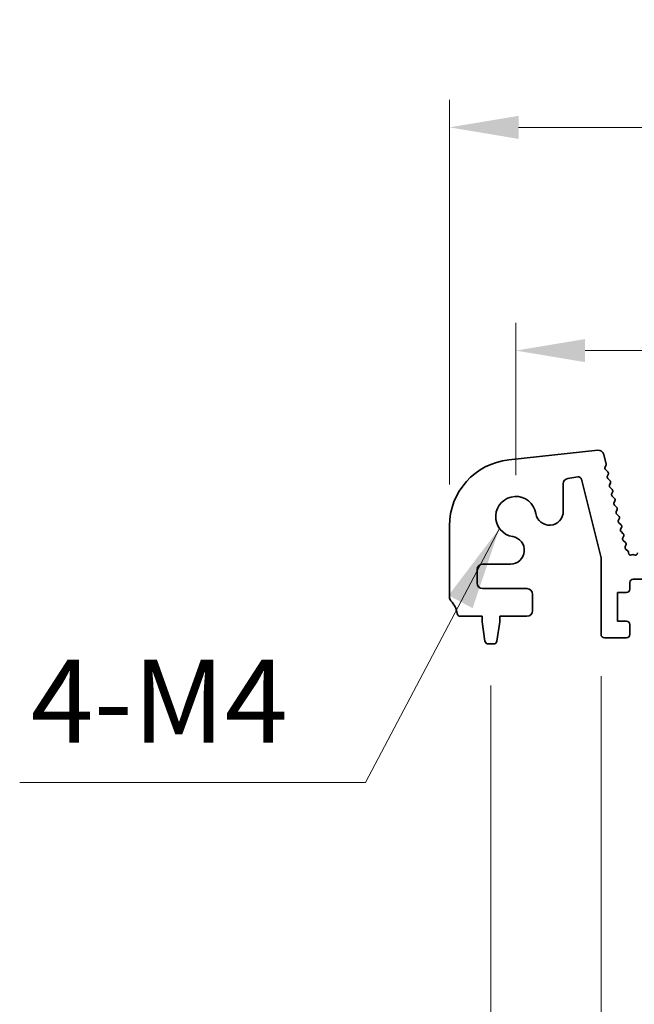
# Model space of a CAD drawing. Units: millimetres. Extents: x 0 to 6185, y 0 to 843.
# Drawn here: x 2656 to 2711, y 454 to 543 of the extents above; entities that cross this region are included whole.
import ezdxf

# ---------------------------------------------------------------- set-up
doc = ezdxf.new("R2010")
doc.units = ezdxf.units.MM
for name, color, linetype, lineweight in [('Dimension (ISO)', 7, 'Continuous', 18), ('Symbol (ISO)', 7, 'Continuous', 18), ('Visible (ISO)', 7, 'Continuous', 35)]:
    doc.layers.add(name, color=color, linetype=linetype, lineweight=lineweight)
doc.styles.add('Note Text (TK)', font='txt')
doc.dimstyles.new('Default - Method 1b (TK)', dxfattribs={"dimscale": 2.5, "dimtxt": 2.5, "dimasz": 2.5, "dimexe": 1, "dimexo": 1.5, "dimgap": 1, "dimtad": 1, "dimtoh": 1, "dimrnd": 1e-08, "dimdsep": 46, "dimtxsty": 'Note Text (TK)', "dimcen": 0.09, "dimdle": 5, "dimclrd": 100, "dimclre": 100, "dimclrt": 7, "dimadec": 1, "dimazin": 1, "dimtfac": 1, "dimtmove": 0, "dimatfit": 3, "dimfxl": 0, "dimtolj": 1, "dimlwd": -1, "dimlwe": -1, "dimarcsym": 0})
doc.dimstyles.new('Default - Method 1b (TK)$7', dxfattribs={"dimscale": 3, "dimtxt": 2.5, "dimasz": 2.5, "dimexe": 1, "dimexo": 1.5, "dimgap": 1, "dimtad": 1, "dimtoh": 1, "dimrnd": 1e-08, "dimdsep": 46, "dimtxsty": 'Note Text (TK)', "dimcen": 0.09, "dimdle": 5, "dimclrd": 256, "dimclre": 100, "dimclrt": 7, "dimadec": 1, "dimazin": 1, "dimtfac": 1, "dimtmove": 0, "dimatfit": 3, "dimfxl": 0, "dimtolj": 1, "dimlwd": -1, "dimlwe": -1, "dimarcsym": 0})

# ---------------------------------------------------------------- blocks, each defined once
blk = doc.blocks.new('*D146')
at = {"layer": 'Defpoints', "color": 0, "transparency": 16777216}
for p in [(2873.5, 513.242), (2700.5, 498.242), (2873.5, 498.242)]:
    blk.add_point(p, dxfattribs=at)
at = {"layer": 'Dimension (ISO)', "color": 100, "transparency": 16777216}
for p, q in [((2700.5, 501.992), (2700.5, 515.742)), ((2873.5, 501.992), (2873.5, 515.742)), ((2706.75, 513.242), (2867.25, 513.242))]:
    blk.add_line(p, q, dxfattribs=at)
for points in [[(2706.75, 514.284), (2706.75, 512.201), (2700.5, 513.242)], [(2867.25, 514.284), (2867.25, 512.201), (2873.5, 513.242)]]:
    blk.add_solid(points, dxfattribs=at)
at = {"layer": 'Dimension (ISO)', "color": 7, "transparency": 16777216, "insert": (2780.892, 518.867), "char_height": 6.25, "attachment_point": 4, "style": 'Note Text (TK)'}
blk.add_mtext('\\A1;173', dxfattribs=at)
blk = doc.blocks.new('*D147')
at = {"layer": 'Defpoints', "color": 0, "transparency": 16777216}
for p in [(2879.5, 533.405), (2694.5, 497.405), (2879.5, 497.405)]:
    blk.add_point(p, dxfattribs=at)
at = {"layer": 'Dimension (ISO)', "color": 100, "transparency": 16777216}
for p, q in [((2694.5, 501.155), (2694.5, 535.905)), ((2879.5, 501.155), (2879.5, 535.905)), ((2700.75, 533.405), (2873.25, 533.405))]:
    blk.add_line(p, q, dxfattribs=at)
for points in [[(2700.75, 534.446), (2700.75, 532.363), (2694.5, 533.405)], [(2873.25, 534.446), (2873.25, 532.363), (2879.5, 533.405)]]:
    blk.add_solid(points, dxfattribs=at)
at = {"layer": 'Dimension (ISO)', "color": 7, "transparency": 16777216, "insert": (2780.892, 539.03), "char_height": 6.25, "attachment_point": 4, "style": 'Note Text (TK)'}
blk.add_mtext('\\A1;185', dxfattribs=at)
blk = doc.blocks.new('*D153')
at = {"layer": 'Defpoints', "color": 0, "transparency": 16777216}
for p in [(2708.2, 487.592), (2716.8, 487.592), (2708.2, 431.921)]:
    blk.add_point(p, dxfattribs=at)
at = {"layer": 'Dimension (ISO)', "color": 100, "transparency": 16777216}
for p, q in [((2708.2, 483.842), (2708.2, 429.421)), ((2716.8, 483.842), (2716.8, 429.421)), ((2701.95, 431.921), (2676.684, 431.921)), ((2716.8, 431.921), (2708.2, 431.921)), ((2723.05, 431.921), (2729.3, 431.921))]:
    blk.add_line(p, q, dxfattribs=at)
for points in [[(2701.95, 432.962), (2701.95, 430.879), (2708.2, 431.921)], [(2723.05, 432.962), (2723.05, 430.879), (2716.8, 431.921)]]:
    blk.add_solid(points, dxfattribs=at)
at = {"layer": 'Dimension (ISO)', "color": 7, "transparency": 16777216, "insert": (2679.184, 437.546), "char_height": 6.25, "attachment_point": 4, "style": 'Note Text (TK)'}
blk.add_mtext('\\A1;8.6', dxfattribs=at)
blk = doc.blocks.new('*D156')
at = {"layer": 'Defpoints', "color": 0, "transparency": 16777216}
for p in [(2698.25, 486.742), (2875.75, 486.742), (2875.75, 387.742)]:
    blk.add_point(p, dxfattribs=at)
at = {"layer": 'Dimension (ISO)', "color": 100, "transparency": 16777216}
for p, q in [((2698.25, 482.992), (2698.25, 385.242)), ((2875.75, 482.992), (2875.75, 385.242)), ((2704.5, 387.742), (2869.5, 387.742))]:
    blk.add_line(p, q, dxfattribs=at)
for points in [[(2704.5, 388.784), (2704.5, 386.701), (2698.25, 387.742)], [(2869.5, 388.784), (2869.5, 386.701), (2875.75, 387.742)]]:
    blk.add_solid(points, dxfattribs=at)
at = {"layer": 'Dimension (ISO)', "color": 7, "transparency": 16777216, "insert": (2777.696, 393.367), "char_height": 6.25, "attachment_point": 4, "style": 'Note Text (TK)'}
blk.add_mtext('\\A1;177.5', dxfattribs=at)

msp = doc.modelspace()

# ---------------------------------------------------------------- linework, layer by layer
at = {"layer": 'Visible (ISO)'}
for p, q in [((2707.9058, 504.239), (2699.8561, 503.3701)), ((2708.6599, 502.9995), (2708.4446, 503.8628)), ((2708.5729, 502.7241), (2708.643, 502.8583)), ((2708.8069, 502.2963), (2708.6104, 502.4885)), ((2705.209, 501.7016), (2706.0906, 501.8413)), ((2706.4286, 501.6177), (2708.2, 494.5308)), ((2708.7729, 501.9241), (2708.8443, 502.0606)), ((2709.0068, 501.4963), (2708.8103, 501.6884)), ((2704.7873, 498.7226), (2704.7873, 501.2078)), ((2708.9727, 501.1241), (2709.0442, 501.2606)), ((2709.2066, 500.6963), (2709.0101, 500.8884)), ((2709.1726, 500.3241), (2709.244, 500.4606)), ((2709.4065, 499.8963), (2709.21, 500.0884)), ((2709.3724, 499.5241), (2709.4438, 499.6606)), ((2709.6063, 499.0963), (2709.4098, 499.2884)), ((2709.5723, 498.7241), (2709.6437, 498.8606)), ((2709.8061, 498.2963), (2709.6097, 498.4884)), ((2709.7721, 497.9241), (2709.8435, 498.0606)), ((2694.5, 497.4048), (2694.5, 490.9773)), ((2710.006, 497.4963), (2709.8095, 497.6884)), ((2709.972, 497.1241), (2710.0434, 497.2606)), ((2710.2058, 496.6963), (2710.0094, 496.8884)), ((2710.1718, 496.3241), (2710.2432, 496.4606)), ((2710.4057, 495.8963), (2710.2092, 496.0884)), ((2710.3855, 495.5507), (2710.4431, 495.6606)), ((2708.2, 494.5308), (2708.2, 487.5924)), ((2710.5881, 495.1993), (2710.4507, 495.2923)), ((2710.6768, 494.9663), (2710.676, 495.0359)), ((2710.9869, 494.8002), (2710.9681, 494.7906)), ((2711.2058, 494.7827), (2711.1654, 494.8023)), ((2697.5, 493.9551), (2700.0197, 493.9551)), ((2697, 492.2424), (2697, 493.4551)), ((2710.8, 491.6924), (2710.8, 492.2924)), ((2711.1, 492.5924), (2713.9, 492.5924)), ((2701.5, 491.7424), (2697.5, 491.7424)), ((2702, 489.7424), (2702, 491.2424)), ((2709.7, 491.3924), (2710.5, 491.3924)), ((2709.7, 488.7924), (2709.7, 491.3924)), ((2695.4803, 489.2424), (2697.45, 489.2424)), ((2697.45, 489.2424), (2697.45, 488.7424)), ((2699.05, 489.2424), (2701.5, 489.2424)), ((2699.05, 488.7424), (2699.05, 489.2424)), ((2697.45, 488.7424), (2697.7117, 486.9979)), ((2698.7883, 486.9979), (2699.05, 488.7424)), ((2710.5, 488.7924), (2709.7, 488.7924)), ((2710.8, 487.5924), (2710.8, 488.4924)), ((2698.0084, 486.7424), (2698.4916, 486.7424)), ((2708.5, 487.2924), (2710.5, 487.2924))]:
    msp.add_line(p, q, dxfattribs=at)
for centre, radius, start, end in [((2700.5, 497.4048), 6, 96.160417, 180), ((2707.9595, 503.7419), 0.5, 14, 96.160417), ((2708.7502, 502.6315), 0.2, 152.42518, 225.647325), ((2708.4658, 502.9511), 0.2, 332.361997, 14), ((2705.2873, 501.2078), 0.5, 99, 180), ((2706.1376, 501.545), 0.3, 14.033639, 99), ((2708.9501, 501.8314), 0.2, 152.379654, 225.647325), ((2708.6671, 502.1533), 0.2, 332.379654, 45.647325), ((2709.15, 501.0314), 0.2, 152.379654, 225.647325), ((2708.8669, 501.3533), 0.2, 332.379654, 45.647325), ((2709.0668, 500.5533), 0.2, 332.379654, 45.647325), ((2700.5, 498.2424), 1.825, 8.985414, 261.014586), ((2709.3498, 500.2314), 0.2, 152.379654, 225.647325), ((2709.2666, 499.7533), 0.2, 332.379654, 45.647325), ((2709.5496, 499.4314), 0.2, 152.379654, 225.647325), ((2709.4665, 498.9533), 0.2, 332.379654, 45.647325), ((2703.5373, 498.7226), 1.25, 188.985414, 0), ((2709.7495, 498.6314), 0.2, 152.379654, 225.647325), ((2709.6663, 498.1533), 0.2, 332.379654, 45.647325), ((2709.9493, 497.8314), 0.2, 152.379654, 225.647325), ((2709.8662, 497.3533), 0.2, 332.379654, 45.647325), ((2700.0197, 495.2051), 1.25, 270, 81.014586), ((2710.1492, 497.0314), 0.2, 152.379654, 225.647325), ((2710.349, 496.2314), 0.2, 152.379654, 225.647325), ((2710.066, 496.5533), 0.2, 332.379654, 45.647325), ((2710.5628, 495.4579), 0.2, 152.379654, 235.920534), ((2710.2659, 495.7533), 0.2, 332.379654, 45.647325), ((2710.476, 495.0337), 0.2, 0.63102, 55.920534), ((2710.8767, 494.9685), 0.2, 180.63102, 297.189575), ((2711.0782, 494.6223), 0.2, 64.163379, 117.189575), ((2711.293, 494.9627), 0.2, 244.163379, 0.011418), ((2697.5, 493.4551), 0.5, 90, 180), ((2697.5, 492.2424), 0.5, 180, 270), ((2711.1, 492.2924), 0.3, 90, 180), ((2695, 490.9773), 0.5, 180, 223.94552), ((2701.5, 491.2424), 0.5, 0, 90), ((2710.5, 491.6924), 0.3, 270, 0), ((2693.2, 489.2424), 2, 7.494717, 43.94552), ((2695.4803, 489.5424), 0.3, 187.494717, 270), ((2701.5, 489.7424), 0.5, 270, 0), ((2710.5, 488.4924), 0.3, 0, 90), ((2708.5, 487.5924), 0.3, 180, 270), ((2710.5, 487.5924), 0.3, 270, 0), ((2698.0084, 487.0424), 0.3, 188.530766, 270), ((2698.4916, 487.0424), 0.3, 270, 351.469234)]:
    msp.add_arc(centre, radius, start, end, dxfattribs=at)

# ---------------------------------------------------------------- texts
at = {"layer": 'Symbol (ISO)', "color": 7, "insert": (2656.6677, 475.4861), "char_height": 7.5, "width": 25.175439, "attachment_point": 7, "line_spacing_factor": 1.5, "style": 'Note Text (TK)'}
msp.add_mtext('{4-M4}', dxfattribs=at)

# ---------------------------------------------------------------- dimensions: what is measured, and where the dimension line sits
at = {"layer": 'Dimension (ISO)', "color": 100, "true_color": 0x00ff3f}
dim = msp.add_linear_dim(base=(2879.5, 533.4048), p1=(2694.5, 497.4048), p2=(2879.5, 497.4048), dimstyle='Default - Method 1b (TK)', override={"dimtoh": 0, "dimdec": 2, "dimtp": 0, "dimtm": 0, "dimtdec": 2, "dimtofl": 0, "dimatfit": 1}, dxfattribs=at)
dim.commit()
dim.dimension.update_dxf_attribs({"geometry": '*D147', "text_midpoint": (2787, 533.4048), "dimtype": 160})
for base, p1, p2, override, picture, middle in [((2873.5, 513.2424), (2700.5, 498.2424), (2873.5, 498.2424), {"dimtoh": 0, "dimdec": 2, "dimtp": 0, "dimtm": 0, "dimtdec": 2, "dimtofl": 0, "dimatfit": 1}, '*D146', (2787, 513.2424)), ((2708.2, 431.9207), (2716.8, 487.5924), (2708.2, 487.5924), {"dimtoh": 0, "dimdec": 2, "dimtp": 0, "dimtm": 0, "dimtdec": 2, "dimtofl": 1, "dimatfit": 1}, '*D153', (2684.1915, 431.9207)), ((2875.75, 387.7424), (2698.25, 486.7424), (2875.75, 486.7424), {"dimtoh": 0, "dimdec": 2, "dimtp": 0, "dimtm": 0, "dimtdec": 2, "dimtofl": 0, "dimatfit": 1}, '*D156', (2787, 387.7424))]:
    dim = msp.add_linear_dim(base=base, p1=p1, p2=p2, angle=180, dimstyle='Default - Method 1b (TK)', override=override, dxfattribs=at)
    dim.commit()
    dim.dimension.update_dxf_attribs({"geometry": picture, "text_midpoint": middle, "dimtype": 160})

# ---------------------------------------------------------------- leaders
at = {"layer": 'Symbol (ISO)', "color": 100, "true_color": 0x00ff40, "annotation_type": 0, "has_hookline": 1, "hookline_direction": 1, "text_width": 23.7358}
msp.add_leader([(2699.0112, 497.1869), (2686.8991, 474.2361), (2679.3991, 474.2361)], dimstyle='Default - Method 1b (TK)$7', override={"dimgap": 0, "dimtad": 1}, dxfattribs=at)

doc.saveas('drawing.dxf')
